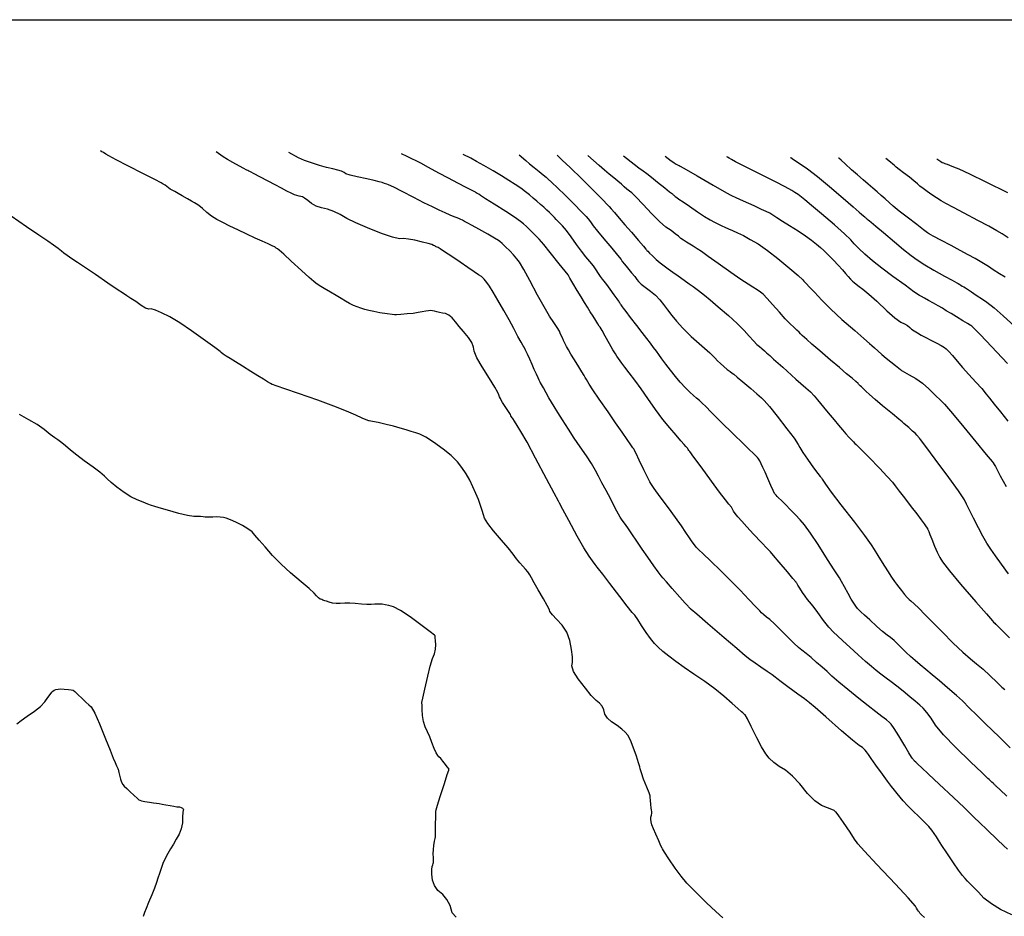
# Model space of a CAD drawing. Extents: x 364728 to 367928, y 1024455 to 1027455.
# Drawn here: x 366825 to 367193, y 1027070 to 1027405 of the extents above; entities that cross this region are included whole.
import ezdxf

# ---------------------------------------------------------------- set-up
doc = ezdxf.new("R2010")
doc.units = 0
doc.header["$LTSCALE"] = 25
doc.header["$MEASUREMENT"] = 0
for name, color, linetype in [('5', 5, 'CONTINUOUS'), ('INDEX', 1, 'CONTINUOUS'), ('INTER', 33, 'CONTINUOUS')]:
    doc.layers.add(name, color=color, linetype=linetype)

msp = doc.modelspace()

# ---------------------------------------------------------------- linework, layer by layer
at = {"layer": '5'}
msp.add_line((364878.11, 1027405.48), (367878.11, 1027405.48), dxfattribs=at)
at = {"layer": 'INDEX', "color": 1, "linetype": 'CONTINUOUS'}
for points, elevation in [([(367195.27, 1027133.03), (367191.08, 1027137.18), (367186.03, 1027142.11), (367182.44, 1027145.62), (367180.31, 1027147.69), (367179.65, 1027148.33), (367179.15, 1027148.84), (367178.82, 1027149.22), (367178.67, 1027149.46), (367177.46, 1027150.6), (367175.17, 1027152.63), (367171.82, 1027155.55), (367168.8, 1027158.14), (367166.1, 1027160.42), (367163.74, 1027162.36), (367161.6, 1027164.15), (367159.69, 1027165.79), (367158.01, 1027167.26), (367156.37, 1027168.77), (367154.79, 1027170.31), (367153.26, 1027171.88), (367151.82, 1027173.21), (367150.48, 1027174.31), (367149.23, 1027175.17), (367147.53, 1027176.56), (367145.36, 1027178.48), (367142.73, 1027180.92), (367140.77, 1027182.73), (367139.47, 1027183.91), (367138.85, 1027184.45), (367138.19, 1027185.18), (367137.51, 1027186.07), (367136.79, 1027187.15), (367135.84, 1027188.72), (367134.66, 1027190.79), (367133.26, 1027193.36), (367132.16, 1027195.31), (367131.37, 1027196.64), (367130.89, 1027197.36), (367129.4, 1027199.68), (367126.9, 1027203.58), (367123.4, 1027209.08), (367120.54, 1027213.38), (367118.31, 1027216.46), (367116.73, 1027218.34), (367115.02, 1027220.24), (367113.17, 1027222.15), (367111.18, 1027224.08), (367109.69, 1027225.55), (367108.68, 1027226.56), (367108.17, 1027227.1), (367107.74, 1027227.56), (367107.41, 1027227.92), (367107.17, 1027228.2), (367106.62, 1027229.28), (367105.76, 1027231.18), (367104.59, 1027233.88), (367103.59, 1027236.15), (367102.77, 1027237.98), (367102.13, 1027239.36), (367101.58, 1027240.44), (367101.13, 1027241.2), (367100.78, 1027241.66), (367100.11, 1027242.37), (367099.12, 1027243.34), (367097.82, 1027244.57), (367095.38, 1027246.93), (367091.8, 1027250.44), (367087.08, 1027255.08), (367083.58, 1027258.55), (367081.3, 1027260.83), (367080.23, 1027261.94), (367079.14, 1027262.98), (367078.01, 1027263.94), (367076.86, 1027264.82), (367075.46, 1027266.11), (367073.8, 1027267.79), (367071.9, 1027269.88), (367070.05, 1027272.05), (367068.26, 1027274.3), (367066.52, 1027276.63), (367065.05, 1027278.59), (367063.87, 1027280.19), (367062.97, 1027281.41), (367061.92, 1027282.83), (367060.71, 1027284.43), (367059.36, 1027286.22), (367057.67, 1027288.42), (367055.65, 1027291.05), (367053.3, 1027294.1), (367051.63, 1027296.27), (367050.64, 1027297.58), (367050.32, 1027298.02), (367050.04, 1027298.42), (367049.79, 1027298.77), (367049.58, 1027299.07), (367049.42, 1027299.31), (367049.3, 1027299.49), (367049.22, 1027299.6), (367049.13, 1027299.76), (367049.01, 1027299.95), (367048.86, 1027300.19), (367048.26, 1027301.06), (367047.2, 1027302.56), (367045.68, 1027304.7), (367044.44, 1027306.39), (367043.47, 1027307.64), (367042.78, 1027308.45), (367042.05, 1027309.43), (367041.27, 1027310.57), (367040.45, 1027311.89), (367039.4, 1027313.36), (367038.12, 1027314.97), (367036.6, 1027316.73), (367034.94, 1027318.85), (367033.12, 1027321.35), (367031.15, 1027324.22), (367029.4, 1027326.57), (367027.86, 1027328.41), (367026.54, 1027329.73), (367025.52, 1027330.75), (367024.8, 1027331.49), (367024.38, 1027331.93), (367023.78, 1027332.54), (367022.99, 1027333.31), (367022.01, 1027334.25), (367020.9, 1027335.28), (367019.65, 1027336.38), (367018.27, 1027337.58), (367016.87, 1027338.76), (367015.45, 1027339.93), (367014.02, 1027341.09), (367012.26, 1027342.39), (367010.19, 1027343.81), (367007.79, 1027345.37), (367005.04, 1027347.07), (367001.93, 1027348.91), (366998.47, 1027350.9), (366995.68, 1027352.47), (366993.56, 1027353.62), (366990.69, 1027355.1)], 2260), ([(367066.26, 1027354.36), (367068.51, 1027352.67), (367069.42, 1027352.02), (367070.11, 1027351.57), (367070.59, 1027351.32), (367071.05, 1027351.08), (367071.48, 1027350.87), (367071.9, 1027350.66), (367074.14, 1027349.39), (367078.22, 1027347.03), (367084.14, 1027343.6), (367088.25, 1027341.23), (367090.55, 1027339.94), (367091.05, 1027339.71), (367092.68, 1027338.97), (367095.45, 1027337.7), (367099.37, 1027335.92), (367102.16, 1027334.65), (367103.85, 1027333.89), (367104.43, 1027333.65), (367105.32, 1027333.16), (367106.52, 1027332.41), (367108.05, 1027331.42), (367110.12, 1027330.1), (367112.75, 1027328.45), (367115.92, 1027326.48), (367118.66, 1027324.67), (367120.95, 1027323.01), (367122.79, 1027321.5), (367124.33, 1027320.21), (367125.57, 1027319.14), (367126.49, 1027318.28), (367127.7, 1027317.06), (367129.2, 1027315.5), (367130.99, 1027313.59), (367132.5, 1027311.93), (367133.73, 1027310.52), (367134.68, 1027309.36), (367135.53, 1027308.42), (367136.25, 1027307.68), (367136.86, 1027307.16), (367137.72, 1027306.49), (367138.82, 1027305.66), (367140.17, 1027304.68), (367142.35, 1027302.83), (367145.34, 1027300.12), (367149.16, 1027296.55), (367152.15, 1027293.95), (367154.33, 1027292.32), (367155.68, 1027291.67), (367156.81, 1027291.02), (367157.72, 1027290.37), (367158.41, 1027289.73), (367159.35, 1027289.05), (367160.54, 1027288.3), (367161.99, 1027287.51), (367163.68, 1027286.6), (367165.62, 1027285.59), (367167.81, 1027284.45), (367169.48, 1027283.55), (367170.65, 1027282.86), (367171.29, 1027282.4), (367172.29, 1027281.38), (367173.66, 1027279.82), (367175.39, 1027277.7), (367177.43, 1027275.34), (367179.78, 1027272.73), (367182.44, 1027269.88), (367184.62, 1027267.44), (367186.33, 1027265.43), (367187.55, 1027263.84), (367189.3, 1027261.61), (367191.6, 1027258.74), (367194.42, 1027255.24)], 2270), ([(367167.84, 1027353.36), (367169.28, 1027352.43), (367169.85, 1027352.09), (367170.28, 1027351.87), (367170.56, 1027351.77), (367170.88, 1027351.66), (367171.25, 1027351.53), (367171.66, 1027351.39), (367172.6, 1027351.03), (367174.07, 1027350.45), (367176.05, 1027349.65), (367180.07, 1027347.78), (367186.12, 1027344.84), (367194.2, 1027340.83)], 2280), ([(367087.75, 1027069.52), (367085.18, 1027071.86), (367081.73, 1027075.1), (367078.77, 1027077.95), (367076.29, 1027080.42), (367074.29, 1027082.5), (367072.18, 1027085.05), (367069.96, 1027088.08), (367067.63, 1027091.59), (367066.05, 1027094), (367065.2, 1027095.3), (367065.1, 1027095.5), (367064.65, 1027096.47), (367063.85, 1027098.22), (367062.7, 1027100.75), (367061.84, 1027102.78), (367061.28, 1027104.32), (367061, 1027105.37), (367060.89, 1027106.32), (367060.93, 1027107.17), (367061.13, 1027107.92), (367061.22, 1027108.61), (367061.22, 1027109.23), (367061.11, 1027109.78), (367061, 1027110.67), (367060.88, 1027111.89), (367060.75, 1027113.44), (367060.67, 1027114.5), (367060.62, 1027115.07), (367060.61, 1027115.14), (367060.21, 1027116.21), (367059.4, 1027118.3), (367058.19, 1027121.41), (367057.34, 1027123.71), (367056.86, 1027125.22), (367056.75, 1027125.93), (367056.29, 1027127.51), (367055.47, 1027129.97), (367054.3, 1027133.3), (367053.22, 1027135.89), (367052.22, 1027137.75), (367051.3, 1027138.88), (367049.99, 1027140.08), (367048.29, 1027141.37), (367046.21, 1027142.74), (367044.68, 1027144.18), (367043.72, 1027145.68), (367043.33, 1027147.24), (367042.64, 1027148.62), (367041.66, 1027149.81), (367040.38, 1027150.82), (367038.62, 1027152.67), (367036.4, 1027155.35), (367033.71, 1027158.88), (367032.01, 1027161.67), (367031.3, 1027163.73), (367031.59, 1027165.05), (367031.57, 1027167.08), (367031.23, 1027169.81), (367030.59, 1027173.25), (367029.44, 1027176.29), (367027.77, 1027178.92), (367025.58, 1027181.16), (367024.05, 1027182.88), (367023.17, 1027184.07), (367022.93, 1027184.73), (367022.13, 1027186.31), (367020.76, 1027188.81), (367018.81, 1027192.22), (367017.31, 1027194.86), (367016.25, 1027196.73), (367015.62, 1027197.84), (367014.88, 1027198.92), (367014, 1027199.97), (367013.01, 1027200.99), (367011.9, 1027202.26), (367010.68, 1027203.78), (367009.36, 1027205.55), (367007.48, 1027207.9), (367005.04, 1027210.82), (367002.05, 1027214.31), (366999.93, 1027217.05), (366998.69, 1027219.04), (366998.33, 1027220.26), (366997.83, 1027221.81), (366997.18, 1027223.7), (366996.39, 1027225.92), (366995.46, 1027228.24), (366994.38, 1027230.67), (366993.15, 1027233.21), (366991.77, 1027235.63), (366990.24, 1027237.93), (366988.56, 1027240.11), (366986.23, 1027242.42), (366983.25, 1027244.86), (366979.63, 1027247.43), (366976.71, 1027249.28), (366974.51, 1027250.43), (366973.01, 1027250.87), (366971.29, 1027251.39), (366969.35, 1027252), (366967.17, 1027252.7), (366964.71, 1027253.38), (366961.94, 1027254.06), (366958.88, 1027254.74), (366956.77, 1027255.2), (366955.6, 1027255.44), (366955.38, 1027255.46), (366955.11, 1027255.53), (366954.78, 1027255.65), (366954.4, 1027255.81), (366952.98, 1027256.43), (366950.53, 1027257.51), (366947.03, 1027259.05), (366942.29, 1027260.9), (366936.32, 1027263.08), (366929.12, 1027265.58), (366924.06, 1027267.34), (366921.15, 1027268.35), (366920.39, 1027268.61), (366919.82, 1027268.81), (366919.46, 1027268.96), (366919.3, 1027269.05), (366918.67, 1027269.41), (366917.56, 1027270.05), (366915.99, 1027270.95), (366913.89, 1027272.22), (366911.28, 1027273.84), (366908.14, 1027275.81), (366905.55, 1027277.44), (366903.53, 1027278.71), (366902.05, 1027279.65), (366900.95, 1027280.39), (366900.2, 1027280.95), (366899.82, 1027281.31), (366897.85, 1027282.79), (366894.3, 1027285.39), (366889.16, 1027289.09), (366884.72, 1027292.07), (366880.98, 1027294.32), (366877.94, 1027295.83), (366875.63, 1027296.81), (366874.05, 1027297.26), (366873.21, 1027297.18), (366871.96, 1027297.61), (366870.3, 1027298.55), (366868.24, 1027300), (366866.46, 1027301.23), (366864.96, 1027302.22), (366863.73, 1027302.99), (366861.38, 1027304.56), (366857.89, 1027306.94), (366853.28, 1027310.12), (366849.49, 1027312.7), (366846.53, 1027314.68), (366844.39, 1027316.05), (366842.67, 1027317.21), (366841.38, 1027318.16), (366840.51, 1027318.9), (366839.21, 1027319.89), (366837.49, 1027321.12), (366835.34, 1027322.61), (366831.98, 1027324.91), (366827.41, 1027328.02), (366821.64, 1027331.94)], 2250)]:
    msp.add_lwpolyline(points, dxfattribs=dict(at, elevation=elevation))
at = {"layer": 'INTER', "color": 33, "linetype": 'CONTINUOUS'}
for points in [[(367163.22, 1027069.54), (367162.12, 1027070.59), (367161.52, 1027071.17), (367161.44, 1027071.26), (367161.32, 1027071.43), (367161.16, 1027071.66), (367160.96, 1027071.96), (367160.66, 1027072.43), (367160.28, 1027073.08), (367159.8, 1027073.9), (367157.17, 1027076.9), (367152.39, 1027082.07), (367145.45, 1027089.41), (367140.75, 1027094.43), (367138.3, 1027097.12), (367138.08, 1027097.49), (367137.1, 1027098.95), (367135.38, 1027101.49), (367132.89, 1027105.13), (367131.17, 1027107.62), (367130.2, 1027108.95), (367129.99, 1027109.14), (367129.78, 1027109.31), (367129.59, 1027109.46), (367129.4, 1027109.6), (367128.51, 1027109.98), (367126.93, 1027110.61), (367124.64, 1027111.48), (367122.15, 1027113.27), (367119.46, 1027115.99), (367116.56, 1027119.63), (367113.83, 1027122.52), (367111.27, 1027124.67), (367108.88, 1027126.08), (367106.85, 1027127.58), (367105.18, 1027129.18), (367103.88, 1027130.87), (367102.32, 1027133.42), (367100.51, 1027136.81), (367098.44, 1027141.04), (367097, 1027143.92), (367096.17, 1027145.43), (367095.95, 1027145.59), (367095.66, 1027145.83), (367095.28, 1027146.15), (367094.81, 1027146.56), (367093.47, 1027147.74), (367091.26, 1027149.68), (367088.17, 1027152.38), (367084.77, 1027155.11), (367081.04, 1027157.86), (367076.98, 1027160.64), (367073.4, 1027163.14), (367070.29, 1027165.37), (367067.64, 1027167.32), (367065.41, 1027169.1), (367063.59, 1027170.71), (367062.19, 1027172.15), (367060.7, 1027174), (367059.11, 1027176.24), (367057.44, 1027178.89), (367056.02, 1027181.03), (367054.84, 1027182.65), (367053.91, 1027183.75), (367052.04, 1027186.1), (367049.24, 1027189.71), (367045.51, 1027194.56), (367042.87, 1027197.99), (367041.32, 1027200.01), (367040.86, 1027200.62), (367040.12, 1027201.6), (367039.1, 1027202.98), (367037.79, 1027204.73), (367035.88, 1027207.84), (367033.35, 1027212.31), (367030.22, 1027218.14), (367028.01, 1027222.24), (367026.72, 1027224.64), (367026.35, 1027225.31), (367024.74, 1027228.34), (367021.89, 1027233.73), (367017.79, 1027241.47), (367014.58, 1027247.37), (367012.27, 1027251.43), (367010.85, 1027253.66), (367009.84, 1027255.26), (367009.23, 1027256.23), (367009.03, 1027256.57), (367008.81, 1027256.93), (367008.59, 1027257.32), (367008.36, 1027257.72), (367007.87, 1027258.49), (367007.13, 1027259.61), (367006.12, 1027261.08), (367005.37, 1027262.27), (367004.87, 1027263.16), (367004.62, 1027263.77), (367004.34, 1027264.44), (367004.05, 1027265.19), (367003.73, 1027266.01), (367002.58, 1027268.02), (367000.59, 1027271.22), (366997.77, 1027275.61), (366995.83, 1027279.03), (366994.78, 1027281.48), (366994.61, 1027282.96), (366993.9, 1027284.68), (366992.65, 1027286.62), (366990.84, 1027288.79), (366989.23, 1027290.72), (366987.81, 1027292.42), (366986.57, 1027293.88), (366985.35, 1027294.91), (366984.15, 1027295.52), (366982.95, 1027295.7), (366981.87, 1027295.91), (366980.89, 1027296.15), (366980.02, 1027296.43), (366979.21, 1027296.58), (366978.45, 1027296.62), (366977.74, 1027296.55), (366976.74, 1027296.4), (366975.43, 1027296.18), (366973.82, 1027295.88), (366971.95, 1027295.61), (366969.81, 1027295.39), (366967.42, 1027295.2), (366965.82, 1027295.08), (366965.02, 1027295.02), (366965.01, 1027295.02), (366964.1, 1027295.15), (366962.29, 1027295.43), (366959.58, 1027295.83), (366957.28, 1027296.25), (366955.4, 1027296.67), (366953.93, 1027297.1), (366952.49, 1027297.57), (366951.07, 1027298.07), (366949.68, 1027298.6), (366948.22, 1027299.3), (366946.7, 1027300.15), (366945.12, 1027301.15), (366943.27, 1027302.29), (366941.14, 1027303.55), (366938.75, 1027304.95), (366936.91, 1027306.07), (366935.62, 1027306.92), (366934.88, 1027307.48), (366933.1, 1027309.05), (366930.29, 1027311.6), (366926.43, 1027315.16), (366923.64, 1027317.7), (366921.93, 1027319.21), (366921.29, 1027319.71), (366920.83, 1027320.06), (366920.55, 1027320.27), (366920.46, 1027320.32), (366920.36, 1027320.38), (366920.24, 1027320.46), (366920.12, 1027320.55), (366919.29, 1027320.93), (366917.76, 1027321.62), (366915.52, 1027322.6), (366912.89, 1027323.79), (366909.87, 1027325.19), (366906.46, 1027326.81), (366903.45, 1027328.26), (366900.84, 1027329.56), (366898.64, 1027330.71), (366896.63, 1027331.97), (366894.82, 1027333.34), (366893.2, 1027334.83), (366891.89, 1027335.93), (366890.9, 1027336.63), (366890.21, 1027336.95), (366889.11, 1027337.54), (366887.59, 1027338.42), (366885.66, 1027339.58), (366884.07, 1027340.51), (366882.84, 1027341.19), (366881.94, 1027341.65), (366881.15, 1027342.11), (366880.46, 1027342.58), (366879.87, 1027343.07), (366879.24, 1027343.54), (366878.56, 1027343.99), (366877.82, 1027344.42), (366875.37, 1027345.7), (366871.2, 1027347.83), (366865.3, 1027350.82), (366860.98, 1027353.05), (366858.24, 1027354.51), (366857.08, 1027355.21), (366856.21, 1027355.73), (366855.65, 1027356.08), (366855.13, 1027356.42)], [(367195.85, 1027070.62), (367191.69, 1027072.64), (367188.23, 1027074.72), (367185.44, 1027076.86), (367183.35, 1027079.06), (367181.75, 1027080.71), (367180.65, 1027081.82), (367180.05, 1027082.39), (367179.32, 1027083.16), (367178.45, 1027084.13), (367177.46, 1027085.3), (367175.98, 1027087.28), (367174.01, 1027090.09), (367171.57, 1027093.73), (367169.7, 1027096.56), (367168.42, 1027098.57), (367167.72, 1027099.78), (367166.88, 1027101.04), (367165.9, 1027102.33), (367164.78, 1027103.67), (367163.23, 1027105.31), (367161.23, 1027107.28), (367158.8, 1027109.56), (367156.8, 1027111.53), (367155.24, 1027113.21), (367154.11, 1027114.58), (367153.02, 1027115.94), (367151.95, 1027117.27), (367150.93, 1027118.59), (367149.43, 1027120.58), (367147.46, 1027123.27), (367145.01, 1027126.63), (367143.27, 1027129.06), (367142.25, 1027130.54), (367141.93, 1027131.07), (367141.54, 1027131.61), (367141.07, 1027132.16), (367140.54, 1027132.72), (367139.97, 1027133.2), (367139.37, 1027133.61), (367138.73, 1027133.95), (367136.34, 1027135.91), (367132.19, 1027139.47), (367126.28, 1027144.64), (367122.31, 1027148.12), (367120.27, 1027149.9), (367120.17, 1027149.98), (367120.08, 1027150.05), (367120.02, 1027150.1), (367119.98, 1027150.13), (367119.91, 1027150.19), (367119.79, 1027150.29), (367119.62, 1027150.41), (367118.3, 1027151.38), (367115.82, 1027153.2), (367112.17, 1027155.86), (367109.56, 1027157.81), (367107.97, 1027159.02), (367107.41, 1027159.51), (367106.24, 1027160.37), (367104.44, 1027161.6), (367102.03, 1027163.2), (367099.85, 1027164.73), (367097.9, 1027166.18), (367096.18, 1027167.55), (367092.98, 1027170.22), (367088.31, 1027174.21), (367082.16, 1027179.5), (367078.04, 1027183.06), (367075.95, 1027184.86), (367075.88, 1027184.93), (367075.8, 1027185.02), (367075.71, 1027185.11), (367075.61, 1027185.22), (367075.49, 1027185.33), (367075.38, 1027185.45), (367075.26, 1027185.57), (367075.12, 1027185.7), (367074.96, 1027185.86), (367074.78, 1027186.04), (367073.7, 1027187.24), (367071.73, 1027189.47), (367068.86, 1027192.73), (367066.75, 1027195.14), (367065.39, 1027196.68), (367064.79, 1027197.37), (367063.64, 1027198.88), (367061.95, 1027201.21), (367059.71, 1027204.36), (367057.6, 1027207.41), (367055.62, 1027210.34), (367053.76, 1027213.16), (367052.24, 1027215.42), (367051.05, 1027217.11), (367050.2, 1027218.23), (367049.44, 1027219.36), (367048.77, 1027220.51), (367048.19, 1027221.66), (367047.22, 1027223.5), (367045.87, 1027226.05), (367044.15, 1027229.29), (367042.62, 1027232.17), (367041.29, 1027234.7), (367040.17, 1027236.87), (367038.66, 1027239.42), (367036.77, 1027242.33), (367034.49, 1027245.62), (367032.25, 1027248.96), (367030.05, 1027252.32), (367027.88, 1027255.73), (367026.11, 1027258.54), (367024.75, 1027260.73), (367023.79, 1027262.33), (367022.8, 1027264.02), (367021.77, 1027265.82), (367020.69, 1027267.72), (367019.96, 1027269), (367019.58, 1027269.66), (367019.55, 1027269.71), (367019.47, 1027269.88), (367019.35, 1027270.17), (367019.17, 1027270.58), (367018.78, 1027271.47), (367018.16, 1027272.82), (367017.31, 1027274.64), (367016.47, 1027276.51), (367015.61, 1027278.43), (367014.76, 1027280.39), (367014.06, 1027281.88), (367013.51, 1027282.92), (367013.11, 1027283.49), (367012.34, 1027284.85), (367011.19, 1027287.01), (367009.67, 1027289.95), (367007.92, 1027293.18), (367005.92, 1027296.7), (367003.67, 1027300.5), (367001.87, 1027303.52), (367000.51, 1027305.75), (366999.58, 1027307.21), (366998.6, 1027308.41), (366997.57, 1027309.36), (366996.47, 1027310.06), (366994.79, 1027311.18), (366992.51, 1027312.73), (366989.64, 1027314.71), (366987.16, 1027316.4), (366985.08, 1027317.79), (366983.39, 1027318.9), (366982.14, 1027319.7), (366981.33, 1027320.2), (366980.96, 1027320.39), (366980.67, 1027320.54), (366980.47, 1027320.63), (366980.36, 1027320.68), (366980.07, 1027320.81), (366979.62, 1027321.02), (366979, 1027321.32), (366977.63, 1027321.75), (366975.53, 1027322.29), (366972.68, 1027322.95), (366970.3, 1027323.38), (366968.39, 1027323.56), (366966.95, 1027323.51), (366964.23, 1027324.16), (366960.22, 1027325.51), (366954.92, 1027327.57), (366950.58, 1027329.44), (366947.18, 1027331.12), (366944.74, 1027332.61), (366942.36, 1027333.76), (366940.03, 1027334.57), (366937.77, 1027335.03), (366935.77, 1027335.74), (366934.04, 1027336.69), (366932.58, 1027337.89), (366931.42, 1027338.72), (366930.57, 1027339.21), (366930.01, 1027339.33), (366929.34, 1027339.5), (366928.56, 1027339.73), (366927.66, 1027340), (366926.39, 1027340.54), (366924.75, 1027341.36), (366922.75, 1027342.44), (366920.41, 1027343.69), (366917.73, 1027345.11), (366914.73, 1027346.69), (366912.53, 1027347.84), (366911.15, 1027348.54), (366910.57, 1027348.79), (366910.13, 1027349), (366909.8, 1027349.17), (366909.61, 1027349.29), (366908.68, 1027349.81), (366907.02, 1027350.71), (366904.62, 1027352.02), (366902.6, 1027353.18), (366900.94, 1027354.21), (366898.36, 1027356)], [(367194.21, 1027095.2), (367192.9, 1027096.44), (367190.39, 1027098.83), (367186.66, 1027102.35), (367183.79, 1027105.1), (367181.77, 1027107.07), (367180.6, 1027108.25), (367178.03, 1027110.72), (367174.05, 1027114.47), (367168.66, 1027119.51), (367164.66, 1027123.26), (367162.04, 1027125.7), (367160.82, 1027126.84), (367159.96, 1027127.66), (367159.47, 1027128.14), (367159.35, 1027128.29), (367159.23, 1027128.44), (367159.11, 1027128.59), (367158.99, 1027128.74), (367158.83, 1027128.96), (367158.61, 1027129.25), (367158.34, 1027129.63), (367157.41, 1027131.14), (367155.82, 1027133.78), (367153.58, 1027137.55), (367151.88, 1027140.28), (367150.73, 1027141.95), (367150.14, 1027142.56), (367148.98, 1027143.53), (367147.27, 1027144.85), (367145, 1027146.52), (367142.12, 1027148.76), (367138.63, 1027151.55), (367134.53, 1027154.9), (367131.19, 1027157.69), (367128.62, 1027159.92), (367126.81, 1027161.58), (367124.9, 1027163.29), (367122.89, 1027165.05), (367120.78, 1027166.86), (367118.95, 1027168.4), (367117.4, 1027169.66), (367116.13, 1027170.64), (367114.37, 1027172.23), (367112.12, 1027174.44), (367109.38, 1027177.26), (367107.14, 1027179.46), (367105.41, 1027181.04), (367104.18, 1027181.99), (367103.13, 1027182.86), (367102.27, 1027183.63), (367101.6, 1027184.31), (367100.03, 1027185.95), (367097.58, 1027188.54), (367094.25, 1027192.07), (367090.73, 1027195.66), (367087.05, 1027199.3), (367083.19, 1027202.98), (367080.47, 1027205.59), (367078.89, 1027207.11), (367078.44, 1027207.55), (367077.87, 1027208.2), (367077.19, 1027209.05), (367076.39, 1027210.11), (367075.3, 1027211.65), (367073.94, 1027213.67), (367072.3, 1027216.17), (367070.15, 1027219.22), (367067.5, 1027222.84), (367064.35, 1027227.02), (367062.12, 1027230.04), (367060.83, 1027231.92), (367060.46, 1027232.64), (367059.62, 1027234.34), (367058.32, 1027237.02), (367056.55, 1027240.67), (367055.34, 1027243.17), (367054.69, 1027244.5), (367054.6, 1027244.67), (367054.48, 1027244.87), (367054.34, 1027245.09), (367054.16, 1027245.35), (367053.4, 1027246.45), (367052.05, 1027248.39), (367050.1, 1027251.17), (367047.71, 1027254.62), (367044.88, 1027258.74), (367041.59, 1027263.53), (367039.23, 1027267), (367037.8, 1027269.17), (367037.28, 1027270.03), (367036.8, 1027270.84), (367036.34, 1027271.62), (367035.92, 1027272.36), (367035.11, 1027273.7), (367033.91, 1027275.64), (367032.31, 1027278.18), (367031.02, 1027280.29), (367030.05, 1027281.98), (367029.38, 1027283.25), (367028.78, 1027284.41), (367028.27, 1027285.47), (367027.83, 1027286.43), (367027.41, 1027287.33), (367027.03, 1027288.19), (367026.68, 1027288.99), (367025.89, 1027290.33), (367024.66, 1027292.19), (367022.99, 1027294.59), (367020.94, 1027298.02), (367018.5, 1027302.47), (367015.68, 1027307.95), (367013.45, 1027312.04), (367011.81, 1027314.74), (367010.77, 1027316.05), (367009.55, 1027317.45), (367008.15, 1027318.94), (367006.58, 1027320.52), (367005.34, 1027321.71), (367004.43, 1027322.5), (367003.87, 1027322.9), (367002.38, 1027323.79), (366999.95, 1027325.18), (366996.6, 1027327.05), (366994.03, 1027328.48), (366992.25, 1027329.46), (366991.26, 1027330), (366990.44, 1027330.43), (366989.79, 1027330.75), (366989.3, 1027330.97), (366988.48, 1027331.31), (366987.32, 1027331.77), (366985.82, 1027332.36), (366983.96, 1027333.16), (366981.75, 1027334.19), (366979.19, 1027335.43), (366976.02, 1027337.02), (366972.25, 1027338.95), (366967.87, 1027341.22), (366964.72, 1027342.82), (366962.8, 1027343.73), (366962.1, 1027343.97), (366961.29, 1027344.23), (366960.37, 1027344.51), (366959.33, 1027344.82), (366957.42, 1027345.28), (366954.65, 1027345.88), (366951.01, 1027346.63), (366948.4, 1027347.28), (366946.8, 1027347.84), (366946.23, 1027348.31), (366945.23, 1027348.76), (366943.79, 1027349.2), (366941.91, 1027349.62), (366939.65, 1027350.2), (366937, 1027350.96), (366933.97, 1027351.88), (366931.34, 1027352.82), (366929.12, 1027353.78), (366925.5, 1027355.73)], [(367194.06, 1027114.99), (367191.48, 1027117.36), (367190.07, 1027118.67), (367189.82, 1027118.9), (367189.63, 1027119.08), (367189.5, 1027119.21), (367189.43, 1027119.28), (367189.22, 1027119.48), (367188.88, 1027119.8), (367188.4, 1027120.25), (367187.92, 1027120.7), (367187.43, 1027121.17), (367186.93, 1027121.66), (367184.66, 1027123.84), (367180.6, 1027127.73), (367174.76, 1027133.33), (367170.33, 1027137.94), (367167.29, 1027141.55), (367165.66, 1027144.18), (367164.14, 1027146.3), (367162.74, 1027147.93), (367161.45, 1027149.05), (367159.77, 1027150.47), (367157.69, 1027152.21), (367155.22, 1027154.25), (367152.91, 1027156.09), (367150.78, 1027157.73), (367148.83, 1027159.17), (367146.93, 1027160.61), (367145.1, 1027162.05), (367143.34, 1027163.5), (367141.12, 1027165.42), (367138.44, 1027167.82), (367135.31, 1027170.69), (367132.72, 1027173.07), (367130.69, 1027174.95), (367129.2, 1027176.33), (367127.48, 1027178.26), (367125.51, 1027180.72), (367123.3, 1027183.72), (367121.55, 1027186.04), (367120.27, 1027187.66), (367119.44, 1027188.6), (367118.55, 1027189.77), (367117.59, 1027191.18), (367116.57, 1027192.81), (367115.85, 1027193.97), (367115.42, 1027194.64), (367115.29, 1027194.84), (367115.19, 1027194.99), (367115.12, 1027195.09), (367115.09, 1027195.15), (367114.03, 1027196.41), (367111.97, 1027198.87), (367108.88, 1027202.53), (367106.78, 1027205.03), (367105.64, 1027206.35), (367105.49, 1027206.5), (367104.37, 1027207.67), (367102.3, 1027209.85), (367099.27, 1027213.04), (367096.79, 1027215.71), (367094.85, 1027217.84), (367093.46, 1027219.44), (367092.46, 1027220.69), (367091.83, 1027221.59), (367091.59, 1027222.15), (367091, 1027223.05), (367090.06, 1027224.29), (367088.77, 1027225.89), (367086.61, 1027228.73), (367083.57, 1027232.81), (367079.66, 1027238.15), (367076.95, 1027241.85), (367075.43, 1027243.92), (367075.11, 1027244.36), (367074.88, 1027244.68), (367074.72, 1027244.91), (367074.66, 1027245.02), (367074.41, 1027245.33), (367073.98, 1027245.83), (367073.38, 1027246.53), (367072.16, 1027247.92), (367070.35, 1027249.99), (367067.93, 1027252.75), (367065.36, 1027255.96), (367062.66, 1027259.62), (367059.8, 1027263.72), (367057.21, 1027267.39), (367054.88, 1027270.6), (367052.8, 1027273.37), (367051.21, 1027275.52), (367050.08, 1027277.03), (367049.44, 1027277.91), (367048.82, 1027278.77), (367048.22, 1027279.61), (367047.65, 1027280.44), (367046.73, 1027281.95), (367045.46, 1027284.17), (367043.84, 1027287.09), (367042.66, 1027289.17), (367041.92, 1027290.44), (367041.61, 1027290.87), (367041.08, 1027291.7), (367040.3, 1027292.91), (367039.29, 1027294.5), (367038.25, 1027296.16), (367037.19, 1027297.87), (367036.09, 1027299.65), (367034.82, 1027301.75), (367033.37, 1027304.18), (367031.74, 1027306.93), (367030.63, 1027308.79), (367030.05, 1027309.76), (367030, 1027309.84), (367029.96, 1027309.9), (367029.93, 1027309.95), (367029.91, 1027309.99), (367028.8, 1027311.4), (367026.59, 1027314.18), (367023.29, 1027318.34), (367020.81, 1027321.39), (367019.16, 1027323.33), (367018.32, 1027324.17), (367017.42, 1027325.07), (367016.45, 1027326.04), (367015.4, 1027327.08), (367014.33, 1027328.09), (367013.23, 1027329.07), (367012.1, 1027330.02), (367009.89, 1027331.58), (367006.6, 1027333.74), (367002.24, 1027336.51), (366999.1, 1027338.5), (366997.2, 1027339.72), (366996.54, 1027340.15), (366996, 1027340.49), (366995.58, 1027340.75), (366995.29, 1027340.91), (366994.04, 1027341.57), (366991.83, 1027342.71), (366988.66, 1027344.34), (366985.26, 1027346.14), (366981.64, 1027348.1), (366977.79, 1027350.23), (366974.87, 1027351.82), (366972.88, 1027352.85), (366971.82, 1027353.34), (366970.77, 1027353.83), (366969.72, 1027354.32), (366967.64, 1027355.32)], [(367011.68, 1027354.89), (367014.08, 1027352.81), (367015.52, 1027351.59), (367017.2, 1027350.2), (367019.12, 1027348.65), (367020.63, 1027347.42), (367021.72, 1027346.51), (367022.4, 1027345.93), (367023.8, 1027344.62), (367025.95, 1027342.57), (367028.83, 1027339.8), (367031.16, 1027337.51), (367032.96, 1027335.71), (367034.2, 1027334.4), (367035.24, 1027333.31), (367036.09, 1027332.45), (367036.72, 1027331.82), (367037.47, 1027330.93), (367038.31, 1027329.79), (367039.26, 1027328.41), (367040.91, 1027326.31), (367043.25, 1027323.49), (367046.29, 1027319.97), (367048.46, 1027317.39), (367049.76, 1027315.75), (367050.19, 1027315.06), (367050.98, 1027314.01), (367052.13, 1027312.59), (367053.65, 1027310.81), (367054.84, 1027309.38), (367055.7, 1027308.28), (367056.24, 1027307.53), (367057.27, 1027306.56), (367058.79, 1027305.37), (367060.81, 1027303.97), (367062.63, 1027302.42), (367064.24, 1027300.73), (367065.66, 1027298.9), (367067.16, 1027296.94), (367068.74, 1027294.86), (367070.42, 1027292.65), (367072.84, 1027290.02), (367076.02, 1027286.96), (367079.96, 1027283.48), (367082.9, 1027280.8), (367084.86, 1027278.93), (367085.82, 1027277.86), (367086.91, 1027276.79), (367088.13, 1027275.72), (367089.47, 1027274.67), (367090.54, 1027273.83), (367091.35, 1027273.21), (367091.88, 1027272.81), (367093.21, 1027271.72), (367095.33, 1027269.94), (367098.24, 1027267.47), (367100.54, 1027265.48), (367102.23, 1027263.98), (367103.31, 1027262.96), (367105.26, 1027260.71), (367108.08, 1027257.21), (367111.78, 1027252.47), (367114.42, 1027248.92), (367116.01, 1027246.56), (367116.56, 1027245.38), (367117.69, 1027243.54), (367119.42, 1027241.03), (367121.74, 1027237.86), (367123.33, 1027235.69), (367124.2, 1027234.54), (367124.35, 1027234.4), (367124.48, 1027234.27), (367124.58, 1027234.15), (367124.66, 1027234.06), (367124.95, 1027233.62), (367125.46, 1027232.84), (367126.17, 1027231.71), (367128.35, 1027228.77), (367131.99, 1027224.02), (367137.08, 1027217.46), (367140.84, 1027212.48), (367143.26, 1027209.07), (367144.34, 1027207.25), (367145.72, 1027205.01), (367147.41, 1027202.35), (367149.39, 1027199.28), (367150.93, 1027196.93), (367152.05, 1027195.29), (367152.74, 1027194.36), (367153.59, 1027193.24), (367154.58, 1027191.94), (367155.72, 1027190.45), (367156.7, 1027189.3), (367157.51, 1027188.51), (367158.16, 1027188.06), (367159.35, 1027186.98), (367161.08, 1027185.27), (367163.36, 1027182.94), (367166.27, 1027179.99), (367169.8, 1027176.44), (367173.96, 1027172.28), (367177.49, 1027168.9), (367180.41, 1027166.31), (367182.71, 1027164.5), (367185.13, 1027162.44), (367187.67, 1027160.13), (367190.35, 1027157.56), (367192.19, 1027155.8), (367193.2, 1027154.84)], [(367025.85, 1027354.75), (367026.15, 1027354.48), (367027.72, 1027352.98), (367030.69, 1027350.12), (367035.08, 1027345.9), (367038.61, 1027342.44), (367041.31, 1027339.73), (367043.15, 1027337.79), (367044.43, 1027336.44), (367045.15, 1027335.7), (367045.29, 1027335.57), (367046, 1027334.77), (367047.26, 1027333.32), (367049.09, 1027331.2), (367051.21, 1027328.74), (367053.62, 1027325.95), (367056.32, 1027322.81), (367058.14, 1027320.7), (367059.07, 1027319.61), (367059.1, 1027319.55), (367059.22, 1027319.4), (367059.43, 1027319.15), (367059.71, 1027318.82), (367060.39, 1027318.14), (367061.47, 1027317.12), (367062.93, 1027315.76), (367064.4, 1027314.5), (367065.87, 1027313.33), (367067.33, 1027312.27), (367069.08, 1027311.03), (367071.1, 1027309.6), (367073.4, 1027308), (367075.27, 1027306.7), (367076.71, 1027305.69), (367077.71, 1027304.97), (367078.76, 1027304.18), (367079.85, 1027303.32), (367080.99, 1027302.38), (367083.05, 1027300.64), (367086.03, 1027298.1), (367089.92, 1027294.77), (367093.16, 1027291.81), (367095.75, 1027289.23), (367097.68, 1027287.02), (367099.28, 1027285.28), (367100.56, 1027284.02), (367101.51, 1027283.24), (367102.43, 1027282.45), (367103.33, 1027281.65), (367104.19, 1027280.84), (367105.35, 1027279.8), (367106.79, 1027278.52), (367108.52, 1027277.01), (367110.2, 1027275.51), (367111.83, 1027274.02), (367113.42, 1027272.54), (367115.11, 1027271.01), (367116.92, 1027269.42), (367118.85, 1027267.79), (367120.53, 1027266.22), (367121.98, 1027264.73), (367123.18, 1027263.3), (367124.36, 1027261.88), (367125.5, 1027260.48), (367126.61, 1027259.1), (367127.9, 1027257.52), (367129.39, 1027255.74), (367131.06, 1027253.77), (367132.54, 1027252.05), (367133.84, 1027250.57), (367134.94, 1027249.35), (367135.87, 1027248.35), (367136.63, 1027247.56), (367137.22, 1027246.98), (367137.71, 1027246.52), (367138.08, 1027246.18), (367138.34, 1027245.95), (367139.8, 1027244.46), (367142.47, 1027241.71), (367146.34, 1027237.7), (367149.26, 1027234.59), (367151.23, 1027232.4), (367152.25, 1027231.1), (367153.77, 1027229.15), (367155.77, 1027226.54), (367158.28, 1027223.27), (367160.33, 1027220.56), (367161.93, 1027218.42), (367163.08, 1027216.84), (367163.88, 1027215.73), (367164.31, 1027215.11), (367164.39, 1027214.97), (367164.5, 1027214.74), (367164.64, 1027214.44), (367164.82, 1027214.05), (367165.26, 1027212.94), (367165.97, 1027211.1), (367166.94, 1027208.54), (367167.93, 1027206.27), (367168.92, 1027204.29), (367169.93, 1027202.61), (367172.51, 1027199.29), (367176.66, 1027194.33), (367182.39, 1027187.73), (367186.37, 1027183.15), (367188.6, 1027180.6), (367189.08, 1027180.08), (367189.47, 1027179.68), (367189.77, 1027179.39), (367189.98, 1027179.21), (367191.72, 1027177.48), (367194.98, 1027174.21)], [(367194.66, 1027198.19), (367192.02, 1027201.75), (367189.79, 1027204.84), (367187.97, 1027207.45), (367186.58, 1027209.59), (367185.04, 1027212.23), (367183.35, 1027215.37), (367181.51, 1027219.02), (367180.04, 1027221.98), (367178.93, 1027224.26), (367178.19, 1027225.85), (367175.99, 1027229.19), (367172.35, 1027234.25), (367167.24, 1027241.05), (367163.71, 1027245.77), (367161.73, 1027248.39), (367161.31, 1027248.93), (367161.01, 1027249.32), (367160.8, 1027249.57), (367160.71, 1027249.68), (367160.61, 1027249.81), (367160.49, 1027249.94), (367160.37, 1027250.1), (367159.8, 1027250.63), (367158.78, 1027251.55), (367157.3, 1027252.86), (367156.22, 1027253.82), (367155.53, 1027254.43), (367155.23, 1027254.7), (367155.01, 1027254.88), (367154.89, 1027254.99), (367154.86, 1027255.03), (367153.63, 1027256.04), (367151.2, 1027258.02), (367147.57, 1027260.98), (367144.72, 1027263.38), (367142.63, 1027265.22), (367141.32, 1027266.49), (367140.31, 1027267.45), (367139.6, 1027268.11), (367139.21, 1027268.46), (367138.86, 1027268.78), (367138.58, 1027269.08), (367138.35, 1027269.35), (367137.53, 1027270.1), (367136.11, 1027271.33), (367134.1, 1027273.04), (367131.43, 1027275.31), (367128.1, 1027278.16), (367124.1, 1027281.58), (367121.14, 1027284.12), (367119.2, 1027285.8), (367118.29, 1027286.59), (367117.51, 1027287.31), (367116.86, 1027287.95), (367116.34, 1027288.52), (367115.52, 1027289.34), (367114.39, 1027290.41), (367112.96, 1027291.74), (367111.15, 1027293.61), (367108.96, 1027296.01), (367106.39, 1027298.96), (367104.35, 1027301.2), (367102.84, 1027302.74), (367101.86, 1027303.56), (367100.6, 1027304.46), (367099.08, 1027305.44), (367097.28, 1027306.49), (367094.5, 1027308.31), (367090.76, 1027310.9), (367086.03, 1027314.26), (367082.37, 1027316.86), (367079.77, 1027318.69), (367078.22, 1027319.77), (367076.77, 1027320.71), (367075.42, 1027321.53), (367074.16, 1027322.21), (367073.04, 1027322.93), (367072.07, 1027323.67), (367071.23, 1027324.43), (367070.04, 1027325.39), (367068.47, 1027326.55), (367066.55, 1027327.89), (367064.15, 1027329.98), (367061.28, 1027332.82), (367057.93, 1027336.41), (367055.41, 1027339.03), (367053.72, 1027340.67), (367052.86, 1027341.33), (367051.93, 1027342.11), (367050.92, 1027343), (367049.85, 1027344), (367048.57, 1027345.12), (367047.07, 1027346.35), (367045.36, 1027347.7), (367043.52, 1027349.22), (367041.54, 1027350.91), (367037.32, 1027354.64)], [(367050.67, 1027354.51), (367054.66, 1027351.47), (367056.43, 1027350.11), (367058, 1027348.93), (367059.34, 1027347.91), (367061.14, 1027346.52), (367063.38, 1027344.74), (367066.07, 1027342.58), (367067.92, 1027341.09), (367068.93, 1027340.28), (367069.11, 1027340.14), (367069.28, 1027339.99), (367069.45, 1027339.84), (367069.6, 1027339.67), (367069.97, 1027339.37), (367070.57, 1027338.94), (367071.39, 1027338.37), (367072.96, 1027337.29), (367075.29, 1027335.69), (367078.38, 1027333.58), (367080.98, 1027331.89), (367083.08, 1027330.6), (367084.68, 1027329.73), (367086.13, 1027328.98), (367087.41, 1027328.35), (367088.53, 1027327.84), (367089.89, 1027327.24), (367091.48, 1027326.55), (367093.3, 1027325.78), (367095.5, 1027324.69), (367098.07, 1027323.28), (367101.02, 1027321.56), (367104.47, 1027319.17), (367108.41, 1027316.11), (367112.85, 1027312.38), (367115.95, 1027309.72), (367117.72, 1027308.15), (367118.15, 1027307.65), (367118.52, 1027307.25), (367118.82, 1027306.94), (367119.06, 1027306.71), (367120.14, 1027305.57), (367122.05, 1027303.51), (367124.8, 1027300.53), (367128.23, 1027297.15), (367132.33, 1027293.37), (367137.11, 1027289.18), (367140.57, 1027286.17), (367142.7, 1027284.31), (367143.51, 1027283.62), (367144.54, 1027282.7), (367145.8, 1027281.55), (367147.29, 1027280.16), (367148.88, 1027278.79), (367150.57, 1027277.42), (367152.35, 1027276.07), (367153.58, 1027275.14), (367154.24, 1027274.62), (367154.34, 1027274.53), (367154.46, 1027274.41), (367154.62, 1027274.28), (367154.81, 1027274.12), (367155.76, 1027273.56), (367157.47, 1027272.6), (367159.95, 1027271.22), (367162.42, 1027269.48), (367164.89, 1027267.37), (367167.36, 1027264.89), (367169.16, 1027263.11), (367170.29, 1027262.01), (367170.74, 1027261.6), (367172.92, 1027259.05), (367176.82, 1027254.35), (367182.44, 1027247.5), (367186.32, 1027242.77), (367188.46, 1027240.18), (367188.85, 1027239.71), (367189.28, 1027239.08), (367189.74, 1027238.27), (367190.24, 1027237.3), (367191.57, 1027234.81), (367193.75, 1027230.81)], [(367194.2, 1027276.84), (367188.24, 1027283.19), (367184.11, 1027287.57), (367181.8, 1027289.97), (367181.32, 1027290.41), (367180.9, 1027290.76), (367180.56, 1027291.03), (367180.28, 1027291.23), (367179.3, 1027291.83), (367177.61, 1027292.84), (367175.22, 1027294.25), (367173.14, 1027295.5), (367171.37, 1027296.58), (367169.9, 1027297.51), (367168.31, 1027298.46), (367166.59, 1027299.44), (367164.74, 1027300.44), (367163.24, 1027301.25), (367162.11, 1027301.88), (367161.33, 1027302.31), (367159.27, 1027303.72), (367155.94, 1027306.1), (367151.32, 1027309.45), (367147.28, 1027312.51), (367143.82, 1027315.27), (367140.93, 1027317.73), (367138.61, 1027319.85), (367136.86, 1027321.63), (367135.68, 1027323.06), (367133.25, 1027325.41), (367129.59, 1027328.68), (367124.68, 1027332.86), (367120.98, 1027336), (367118.5, 1027338.08), (367117.24, 1027339.11), (367115.99, 1027340.04), (367114.77, 1027340.88), (367113.57, 1027341.63), (367111.13, 1027342.96), (367107.44, 1027344.87), (367102.51, 1027347.36), (367098.8, 1027349.21), (367096.33, 1027350.42), (367095.09, 1027350.99), (367093.81, 1027351.63), (367092.48, 1027352.35), (367091.1, 1027353.15), (367090.15, 1027353.7), (367089.6, 1027354.01), (367089.35, 1027354.13)], [(367113.13, 1027353.9), (367113.2, 1027353.86), (367114.26, 1027353.15), (367116.35, 1027351.74), (367119.47, 1027349.63), (367123.24, 1027346.76), (367127.68, 1027343.11), (367132.77, 1027338.69), (367136.48, 1027335.47), (367138.79, 1027333.47), (367139.71, 1027332.69), (367140.4, 1027332.09), (367140.86, 1027331.7), (367141.08, 1027331.51), (367141.31, 1027331.3), (367141.55, 1027331.1), (367141.78, 1027330.89), (367142.15, 1027330.58), (367142.66, 1027330.19), (367143.29, 1027329.7), (367145.05, 1027328.24), (367147.93, 1027325.8), (367151.94, 1027322.38), (367155.37, 1027319.55), (367158.23, 1027317.31), (367160.51, 1027315.65), (367163.36, 1027313.8), (367166.76, 1027311.77), (367170.72, 1027309.56), (367173.55, 1027307.98), (367175.26, 1027307.03), (367175.83, 1027306.72), (367176.37, 1027306.42), (367176.86, 1027306.12), (367177.32, 1027305.83), (367177.87, 1027305.49), (367178.52, 1027305.11), (367179.26, 1027304.67), (367180.03, 1027304.18), (367180.84, 1027303.64), (367181.68, 1027303.04), (367182.9, 1027302.21), (367184.52, 1027301.13), (367186.51, 1027299.82), (367189.23, 1027297.67), (367192.68, 1027294.67), (367196.86, 1027290.83)], [(367193.33, 1027309.13), (367191.31, 1027310.43), (367188.93, 1027311.94), (367187.13, 1027313.08), (367185.92, 1027313.86), (367185.3, 1027314.27), (367184.03, 1027315.02), (367182.12, 1027316.11), (367179.56, 1027317.54), (367176.58, 1027319.17), (367173.18, 1027320.99), (367169.35, 1027322.99), (367166.74, 1027324.36), (367165.36, 1027325.09), (367165.21, 1027325.18), (367164.98, 1027325.33), (367164.69, 1027325.53), (367164.32, 1027325.79), (367162.87, 1027326.88), (367160.34, 1027328.82), (367156.72, 1027331.59), (367153.79, 1027333.9), (367151.56, 1027335.74), (367150.02, 1027337.11), (367148.51, 1027338.45), (367147.02, 1027339.75), (367145.56, 1027341.02), (367143.95, 1027342.42), (367142.18, 1027343.93), (367140.26, 1027345.58), (367138.19, 1027347.39), (367135.97, 1027349.36), (367133.59, 1027351.51), (367132, 1027352.95), (367131.18, 1027353.68), (367131.11, 1027353.72)], [(367194.52, 1027323.91), (367192.3, 1027325.41), (367190.31, 1027326.54), (367187.27, 1027328.19), (367183.17, 1027330.35), (367178.01, 1027333.04), (367174.01, 1027335.16), (367171.15, 1027336.72), (367169.45, 1027337.72), (367167.72, 1027338.79), (367165.98, 1027339.96), (367164.21, 1027341.2), (367162.73, 1027342.3), (367161.53, 1027343.25), (367160.6, 1027344.04), (367159.28, 1027345.13), (367157.55, 1027346.5), (367155.41, 1027348.17), (367153.78, 1027349.45), (367152.65, 1027350.35), (367152.03, 1027350.88), (367151.32, 1027351.47), (367150.53, 1027352.12), (367148.78, 1027353.55)], [(366988.03, 1027069.71), (366986.65, 1027071.37), (366985.82, 1027074.05), (366984.65, 1027076.33), (366983.13, 1027078.23), (366981.26, 1027079.75), (366979.95, 1027081.52), (366979.21, 1027083.54), (366979.02, 1027085.81), (366978.98, 1027087.54), (366979.09, 1027088.72), (366979.35, 1027089.36), (366979.53, 1027089.83), (366979.63, 1027090.12), (366979.64, 1027090.24), (366979.62, 1027090.83), (366979.58, 1027091.91), (366979.51, 1027093.45), (366979.57, 1027095), (366979.74, 1027096.56), (366980.03, 1027098.12), (366980.22, 1027099.19), (366980.32, 1027099.79), (366980.31, 1027099.89), (366980.31, 1027099.98), (366980.31, 1027100.05), (366980.3, 1027100.1), (366980.31, 1027100.67), (366980.33, 1027101.77), (366980.36, 1027103.38), (366980.39, 1027104.99), (366980.43, 1027106.58), (366980.48, 1027108.16), (366980.52, 1027109.24), (366980.55, 1027109.82), (366980.58, 1027109.91), (366981.11, 1027111.6), (366982.15, 1027114.88), (366983.7, 1027119.75), (366984.75, 1027123.04), (366985.31, 1027124.75), (366985.36, 1027124.88), (366985.4, 1027125), (366985.4, 1027125.12), (366985.38, 1027125.24), (366985.33, 1027125.35), (366985.24, 1027125.44), (366985.12, 1027125.52), (366984.72, 1027125.98), (366984.05, 1027126.83), (366983.1, 1027128.06), (366982.3, 1027129.04), (366981.66, 1027129.76), (366981.17, 1027130.22), (366980.57, 1027131.26), (366979.87, 1027132.87), (366979.05, 1027135.06), (366978.22, 1027137.14), (366977.37, 1027139.11), (366976.51, 1027140.96), (366975.89, 1027142.97), (366975.52, 1027145.12), (366975.4, 1027147.42), (366975.33, 1027148.99), (366975.29, 1027149.86), (366975.29, 1027150), (366975.66, 1027151.71), (366976.38, 1027154.99), (366977.47, 1027159.83), (366978.42, 1027163.65), (366979.24, 1027166.44), (366979.93, 1027168.22), (366980.35, 1027169.94), (366980.49, 1027171.59), (366980.36, 1027173.18), (366980.27, 1027174.26), (366980.22, 1027174.84), (366980.22, 1027174.92), (366980.2, 1027174.98), (366980.18, 1027175.03), (366980.15, 1027175.06), (366980.11, 1027175.11), (366980.04, 1027175.17), (366979.96, 1027175.24), (366978.4, 1027176.42), (366975.37, 1027178.69), (366970.86, 1027182.07), (366967.28, 1027184.46), (366964.63, 1027185.87), (366962.89, 1027186.3), (366961.5, 1027186.61), (366960.45, 1027186.8), (366959.74, 1027186.86), (366958.82, 1027186.87), (366957.69, 1027186.82), (366956.34, 1027186.7), (366954.68, 1027186.71), (366952.68, 1027186.83), (366950.37, 1027187.07), (366948.27, 1027187.19), (366946.41, 1027187.17), (366944.77, 1027187.02), (366943.25, 1027187.05), (366941.86, 1027187.24), (366940.59, 1027187.62), (366939.64, 1027187.9), (366939, 1027188.1), (366938.66, 1027188.21), (366938.27, 1027188.36), (366937.81, 1027188.53), (366937.29, 1027188.72), (366936.65, 1027189.19), (366935.89, 1027189.93), (366935.01, 1027190.95), (366933.09, 1027192.71), (366930.15, 1027195.22), (366926.17, 1027198.48), (366922.59, 1027201.74), (366919.41, 1027205), (366916.62, 1027208.26), (366914.42, 1027210.82), (366912.79, 1027212.68), (366911.75, 1027213.84), (366910.22, 1027215.03), (366908.19, 1027216.24), (366905.67, 1027217.47), (366903.64, 1027218.38), (366902.1, 1027218.97), (366901.05, 1027219.23), (366899.87, 1027219.39), (366898.56, 1027219.43), (366897.12, 1027219.37), (366896.09, 1027219.34), (366895.46, 1027219.32), (366895.23, 1027219.32), (366894.82, 1027219.36), (366894.23, 1027219.42), (366893.46, 1027219.52), (366892.5, 1027219.57), (366891.34, 1027219.59), (366889.99, 1027219.56), (366887.67, 1027219.95), (366884.4, 1027220.74), (366880.16, 1027221.94), (366877.04, 1027222.85), (366875.02, 1027223.46), (366874.11, 1027223.78), (366872.78, 1027224.28), (366871.02, 1027224.95), (366868.83, 1027225.8), (366866.47, 1027227.03), (366863.94, 1027228.64), (366861.23, 1027230.63), (366859.11, 1027232.3), (366857.58, 1027233.65), (366856.64, 1027234.68), (366854.9, 1027236.16), (366852.36, 1027238.09), (366849.02, 1027240.48), (366846.18, 1027242.6), (366843.86, 1027244.45), (366842.05, 1027246.03), (366840.66, 1027247.19), (366839.68, 1027247.93), (366839.12, 1027248.25), (366838, 1027249.05), (366836.32, 1027250.35), (366834.07, 1027252.15), (366831.41, 1027253.98), (366828.34, 1027255.84), (366824.86, 1027257.74)], [(366823.86, 1027142.02), (366825.43, 1027143.32), (366827.61, 1027144.9), (366830.4, 1027146.77), (366832.64, 1027148.55), (366834.32, 1027150.24), (366835.44, 1027151.84), (366836.31, 1027153.05), (366836.92, 1027153.86), (366837.29, 1027154.28), (366837.79, 1027154.62), (366838.43, 1027154.88), (366839.22, 1027155.06), (366840.26, 1027155.11), (366841.55, 1027155.05), (366843.11, 1027154.85), (366844.18, 1027154.73), (366844.77, 1027154.67), (366844.89, 1027154.67), (366845.51, 1027154.14), (366846.63, 1027153.08), (366848.27, 1027151.49), (366849.65, 1027150.17), (366850.78, 1027149.13), (366851.65, 1027148.36), (366852.97, 1027145.98), (366854.74, 1027142.01), (366856.95, 1027136.42), (366858.65, 1027132.16), (366859.85, 1027129.21), (366860.54, 1027127.57), (366861.06, 1027126.38), (366861.39, 1027125.63), (366861.55, 1027125.31), (366861.68, 1027125.02), (366861.78, 1027124.74), (366861.85, 1027124.49), (366862, 1027123.84), (366862.23, 1027122.82), (366862.55, 1027121.41), (366862.95, 1027120.27), (366863.43, 1027119.39), (366863.99, 1027118.79), (366864.88, 1027117.9), (366866.1, 1027116.73), (366867.66, 1027115.28), (366868.78, 1027114.25), (366869.48, 1027113.64), (366869.74, 1027113.45), (366870.48, 1027113.23), (366871.71, 1027112.98), (366873.41, 1027112.71), (366874.86, 1027112.49), (366876.05, 1027112.32), (366876.98, 1027112.21), (366878.13, 1027112.02), (366879.51, 1027111.78), (366881.1, 1027111.46), (366882.48, 1027111.22), (366883.65, 1027111.05), (366884.6, 1027110.94), (366885.31, 1027110.77), (366885.77, 1027110.55), (366885.98, 1027110.28), (366886.09, 1027110.05), (366886.08, 1027109.86), (366885.96, 1027109.72), (366885.85, 1027108.86), (366885.78, 1027107.28), (366885.72, 1027104.97), (366885.31, 1027102.81), (366884.55, 1027100.8), (366883.44, 1027098.93), (366882.35, 1027097.09), (366881.27, 1027095.28), (366880.21, 1027093.48), (366879.27, 1027091.65), (366878.45, 1027089.78), (366877.74, 1027087.88), (366877.11, 1027086.05), (366876.53, 1027084.31), (366876.03, 1027082.64), (366875.27, 1027080.56), (366874.28, 1027078.07), (366873.04, 1027075.17), (366872.13, 1027072.98), (366871.55, 1027071.51), (366871.3, 1027070.76), (366871.06, 1027070)]]:
    msp.add_lwpolyline(points, dxfattribs=at)

doc.saveas('drawing.dxf')
